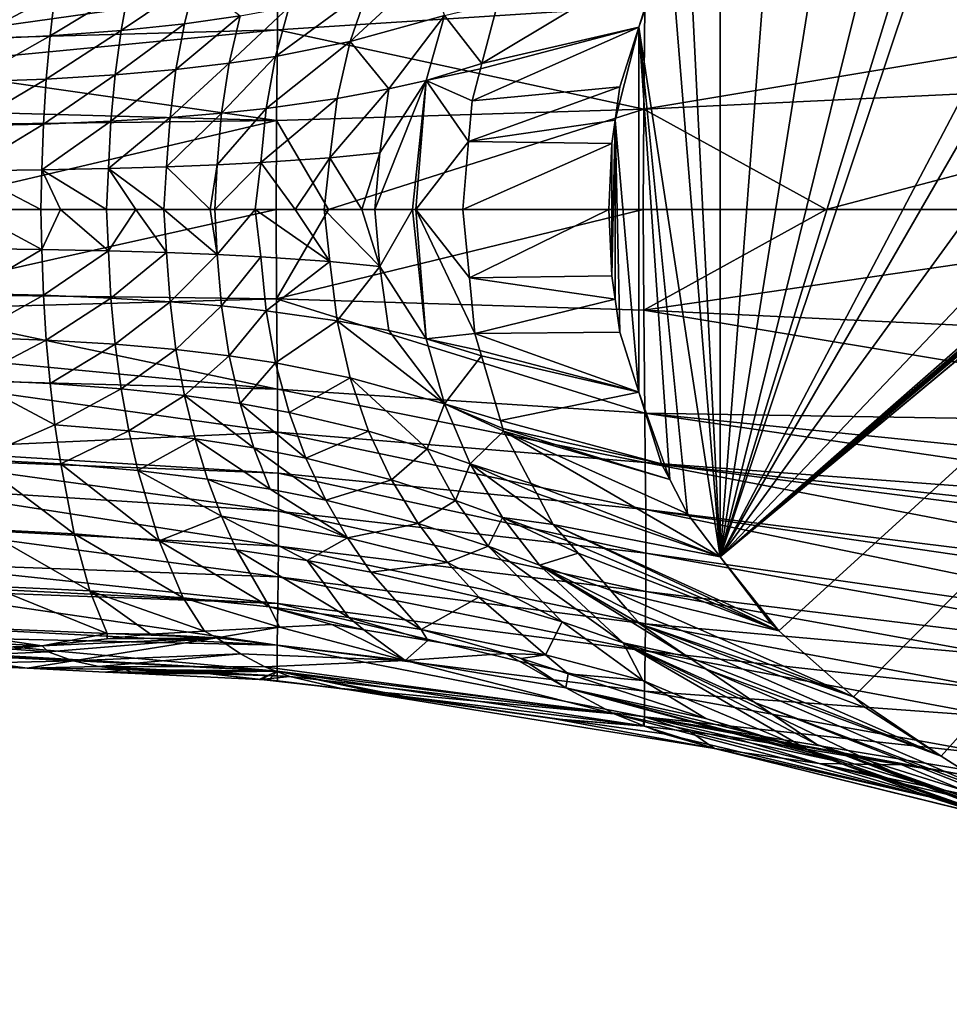
# Model space of a CAD drawing. Extents: x -59 to 289, y -21 to 21.
# Drawn here: x 233 to 254, y -18 to 4 of the extents above; entities that cross this region are included whole.
import ezdxf

# ---------------------------------------------------------------- set-up
doc = ezdxf.new("R2010")
doc.units = 0
doc.header["$MEASUREMENT"] = 0
doc.layers.get('0').update_dxf_attribs({"linetype": 'CONTINUOUS'})

msp = doc.modelspace()

# ---------------------------------------------------------------- linework, layer by layer
for points in [[(282.472, 21.271, -60), (248.702, -7.673, -60), (282.193, 21.273, -60)], [(281.643, 21.194, -60), (282.193, 21.273, -60), (248.702, -7.673, -60)], [(282.648, 21.246, -60), (248.702, -7.673, -60), (282.472, 21.271, -60)], [(282.857, 21.163, -60), (248.702, -7.673, -60), (282.648, 21.246, -60)], [(281.643, 21.194, -60), (248.702, -7.673, -60), (274.636, 19.565, -60)], [(282.857, 21.163, -60), (283.167, 20.948, -60), (248.702, -7.673, -60)], [(283.167, 20.948, -60), (283.179, 20.934, -60), (248.702, -7.673, -60)], [(250.003, -9.311, -60), (248.702, -7.673, -60), (283.179, 20.934, -60)], [(250.003, -9.311, -60), (283.179, 20.934, -60), (251.651, -10.772, -60)], [(251.651, -10.772, -60), (283.179, 20.934, -60), (253.593, -12.08, -60)], [(283.179, 20.934, -60), (255.064, -13.018, -60), (253.593, -12.08, -60)], [(274.636, 19.565, -60), (248.702, -7.673, -60), (267.074, 17.566, -60)], [(248.702, -7.673, -60), (262.473, 16.161, -60), (267.074, 17.566, -60)], [(260.934, 15.558, -60), (262.473, 16.161, -60), (248.702, -7.673, -60)], [(255.757, 13.363, -60), (260.934, 15.558, -60), (248.702, -7.673, -60)], [(255.757, 13.363, -60), (248.702, -7.673, -60), (255.064, 13.018, -60)], [(255.064, 13.018, -60), (248.702, -7.673, -60), (253.593, 12.08, -60)], [(251.651, 10.772, -60), (253.593, 12.08, -60), (248.702, -7.673, -60)], [(251.651, 10.772, -60), (248.702, -7.673, -60), (250.003, 9.311, -60)], [(250.003, 9.311, -60), (248.702, -7.673, -60), (248.702, 7.673, -60)], [(248.702, -7.673, -60), (247.983, 6.728, -60), (248.702, 7.673, -60)], [(247.587, 5.969, -60), (247.983, 6.728, -60), (248.702, -7.673, -60)], [(246.905, 4.036, -60), (247.405, 5.62, -60), (247.587, 5.969, -60)], [(247.587, 5.969, -60), (248.702, -7.673, -60), (246.905, 4.036, -60)], [(233.991, 4.756, -9.499), (232.118, 3.763, -9.459), (232.231, 5.523, -8.529)], [(246.905, 4.036, -60), (243.433, 3.229, -33.626), (247.405, 5.62, -60)], [(247.405, 5.62, -60), (243.433, 3.229, -33.626), (243.787, 4.571, -33.319)], [(238.919, 4.922, 9.222), (230.497, 5.304, 8.479), (230.497, 3.739, 9.217)], [(240.925, 4.894, -17.456), (242.226, 5.291, -21.072), (240.519, 3.716, -17.952)], [(240.519, 3.716, -17.952), (242.226, 5.291, -21.072), (242.607, 4.291, -25.45)], [(236.855, 4.11, -11.665), (235.458, 3.959, -10.68), (237.091, 5.066, -11.176)], [(237.091, 5.066, -11.176), (235.458, 3.959, -10.68), (235.627, 4.892, -10.22)], [(238.088, 4.286, -12.863), (236.855, 4.11, -11.665), (237.091, 5.066, -11.176)], [(238.919, 4.922, 9.222), (230.497, 3.739, 9.217), (238.91, 3.971, 9.635)], [(235.458, 3.959, -10.68), (233.883, 3.841, -9.936), (235.627, 4.892, -10.22)], [(235.627, 4.892, -10.22), (233.883, 3.841, -9.936), (233.991, 4.756, -9.499)], [(240.519, 3.716, -17.952), (238.871, 3.388, -14.686), (240.925, 4.894, -17.456)], [(240.925, 4.894, -17.456), (238.871, 3.388, -14.686), (239.168, 4.481, -14.246)], [(238.91, 3.971, 9.635), (247.035, 4.498, 10.566), (238.919, 4.922, 9.222)], [(233.883, 3.841, -9.936), (232.118, 3.763, -9.459), (233.991, 4.756, -9.499)], [(243.787, 4.571, -33.319), (243.433, 3.229, -33.626), (242.607, 4.291, -25.45)], [(262.194, 4.753, 13.388), (247.035, 4.498, 10.566), (247.018, 2.221, 11.066)], [(262.194, 4.753, 13.388), (247.018, 2.221, 11.066), (262.226, 2.949, 13.537)], [(238.871, 3.388, -14.686), (237.846, 3.235, -13.274), (239.168, 4.481, -14.246)], [(239.168, 4.481, -14.246), (237.846, 3.235, -13.274), (238.088, 4.286, -12.863)], [(238.91, 3.971, 9.635), (247.018, 2.221, 11.066), (247.035, 4.498, 10.566)], [(237.846, 3.235, -13.274), (236.668, 3.095, -12.049), (238.088, 4.286, -12.863)], [(236.668, 3.095, -12.049), (236.855, 4.11, -11.665), (238.088, 4.286, -12.863)], [(240.519, 3.716, -17.952), (242.607, 4.291, -25.45), (241.375, 2.672, -21.999)], [(242.607, 4.291, -25.45), (242.205, 2.854, -25.853), (241.375, 2.672, -21.999)], [(242.607, 4.291, -25.45), (243.433, 3.229, -33.626), (242.205, 2.854, -25.853)], [(238.91, 3.971, 9.635), (230.497, 3.739, 9.217), (230.497, 3.166, 9.487)], [(238.91, 3.971, 9.635), (230.497, 3.166, 9.487), (238.894, 1.97, 10.176)], [(235.324, 2.976, -11.04), (233.798, 2.883, -10.276), (235.458, 3.959, -10.68)], [(235.458, 3.959, -10.68), (233.798, 2.883, -10.276), (233.883, 3.841, -9.936)], [(236.668, 3.095, -12.049), (235.324, 2.976, -11.04), (236.855, 4.11, -11.665)], [(236.855, 4.11, -11.665), (235.324, 2.976, -11.04), (235.458, 3.959, -10.68)], [(238.894, 1.97, 10.176), (247.018, 2.221, 11.066), (238.91, 3.971, 9.635)], [(243.216, 2.405, -33.814), (246.905, 4.036, -60), (246.488, 2.712, -60)], [(243.216, 2.405, -33.814), (243.402, 3.109, -33.653), (246.905, 4.036, -60)], [(246.905, 4.036, -60), (243.402, 3.109, -33.653), (243.433, 3.229, -33.626)], [(246.905, 4.036, -60), (246.905, -4.036, -60), (246.383, 1.979, -60)], [(246.905, 4.036, -60), (246.383, 1.979, -60), (246.488, 2.712, -60)], [(246.905, 4.036, -60), (248.702, -7.673, -60), (247.983, -6.728, -60)], [(246.905, 4.036, -60), (247.983, -6.728, -60), (247.587, -5.969, -60)], [(247.587, -5.969, -60), (246.905, -4.036, -60), (246.905, 4.036, -60)], [(233.798, 2.883, -10.276), (232.078, 2.821, -9.787), (233.883, 3.841, -9.936)], [(233.883, 3.841, -9.936), (232.078, 2.821, -9.787), (232.118, 3.763, -9.459)], [(240.234, 2.456, -18.304), (238.661, 2.234, -14.997), (240.519, 3.716, -17.952)], [(240.519, 3.716, -17.952), (238.661, 2.234, -14.997), (238.871, 3.388, -14.686)], [(241.375, 2.672, -21.999), (240.234, 2.456, -18.304), (240.519, 3.716, -17.952)], [(238.661, 2.234, -14.997), (237.676, 2.13, -13.565), (238.871, 3.388, -14.686)], [(238.871, 3.388, -14.686), (237.676, 2.13, -13.565), (237.846, 3.235, -13.274)], [(238.894, 1.97, 10.176), (230.497, 3.166, 9.487), (230.498, 2.202, 9.755)], [(236.537, 2.035, -12.321), (235.229, 1.955, -11.296), (236.668, 3.095, -12.049)], [(236.668, 3.095, -12.049), (235.229, 1.955, -11.296), (235.324, 2.976, -11.04)], [(237.676, 2.13, -13.565), (236.537, 2.035, -12.321), (237.846, 3.235, -13.274)], [(237.846, 3.235, -13.274), (236.537, 2.035, -12.321), (236.668, 3.095, -12.049)], [(243.433, 3.229, -33.626), (243.402, 3.109, -33.653), (242.205, 2.854, -25.853)], [(243.216, 2.405, -33.814), (242.205, 2.854, -25.853), (243.402, 3.109, -33.653)], [(233.739, 1.892, -10.518), (232.049, 1.851, -10.02), (233.798, 2.883, -10.276)], [(233.798, 2.883, -10.276), (232.049, 1.851, -10.02), (232.078, 2.821, -9.787)], [(235.229, 1.955, -11.296), (233.739, 1.892, -10.518), (235.324, 2.976, -11.04)], [(235.324, 2.976, -11.04), (233.739, 1.892, -10.518), (233.798, 2.883, -10.276)], [(241.067, 0, -22.295), (241.176, 1.254, -22.22), (242.205, 2.854, -25.853)], [(241.067, 0, -22.295), (242.205, 2.854, -25.853), (241.899, 0, -26.153)], [(241.375, 2.672, -21.999), (242.205, 2.854, -25.853), (241.176, 1.254, -22.22)], [(241.899, 0, -26.153), (242.205, 2.854, -25.853), (241.973, 0, -26.497)], [(243.141, 1.509, -33.878), (241.973, 0, -26.497), (242.205, 2.854, -25.853)], [(243.141, 1.509, -33.878), (242.205, 2.854, -25.853), (243.216, 2.405, -33.814)], [(262.226, 2.949, 13.537), (247.018, 2.221, 11.066), (251.046, 0, 11.807)], [(262.226, 2.949, 13.537), (251.046, 0, 11.807), (262.278, 0, 13.781)], [(240.234, 2.456, -18.304), (241.375, 2.672, -21.999), (240.072, 1.147, -18.506)], [(241.375, 2.672, -21.999), (241.176, 1.254, -22.22), (240.072, 1.147, -18.506)], [(243.216, 2.405, -33.814), (246.488, 2.712, -60), (243.141, 1.509, -33.878)], [(246.383, 1.979, -60), (243.141, 1.509, -33.878), (246.488, 2.712, -60)], [(240.072, 1.147, -18.506), (238.543, 1.041, -15.177), (240.234, 2.456, -18.304)], [(240.234, 2.456, -18.304), (238.543, 1.041, -15.177), (238.661, 2.234, -14.997)], [(238.894, 1.97, 10.176), (230.498, 2.202, 9.755), (230.498, 1.867, 9.793)], [(238.543, 1.041, -15.177), (237.579, 0.991, -13.734), (238.661, 2.234, -14.997)], [(238.661, 2.234, -14.997), (237.579, 0.991, -13.734), (237.676, 2.13, -13.565)], [(238.894, 1.97, 10.176), (240.042, 0, 10.438), (247.018, 2.221, 11.066)], [(240.042, 0, 10.438), (247.001, 0, 11.304), (247.018, 2.221, 11.066)], [(247.018, 2.221, 11.066), (247.001, 0, 11.304), (251.046, 0, 11.807)], [(238.887, 0, 10.385), (238.894, 1.97, 10.176), (230.498, 0, 10.001)], [(230.498, 0, 10.001), (238.894, 1.97, 10.176), (230.498, 1.867, 9.793)], [(236.462, 0.947, -12.479), (235.176, 0.909, -11.444), (236.537, 2.035, -12.321)], [(236.537, 2.035, -12.321), (235.176, 0.909, -11.444), (235.229, 1.955, -11.296)], [(237.579, 0.991, -13.734), (236.462, 0.947, -12.479), (237.676, 2.13, -13.565)], [(237.676, 2.13, -13.565), (236.462, 0.947, -12.479), (236.537, 2.035, -12.321)], [(238.887, 0, 10.385), (240.042, 0, 10.438), (238.894, 1.97, 10.176)], [(246.31, 1.461, -60), (243.141, 1.509, -33.878), (246.383, 1.979, -60)], [(246.31, -1.461, -60), (246.31, 1.461, -60), (246.383, 1.979, -60)], [(246.31, -1.461, -60), (246.383, 1.979, -60), (246.383, -1.979, -60)], [(246.383, 1.979, -60), (246.905, -4.036, -60), (246.488, -2.712, -60)], [(246.383, -1.979, -60), (246.383, 1.979, -60), (246.488, -2.712, -60)], [(233.705, 0.88, -10.659), (232.033, 0.861, -10.156), (233.739, 1.892, -10.518)], [(233.739, 1.892, -10.518), (232.033, 0.861, -10.156), (232.049, 1.851, -10.02)], [(235.176, 0.909, -11.444), (233.705, 0.88, -10.659), (235.229, 1.955, -11.296)], [(235.229, 1.955, -11.296), (233.705, 0.88, -10.659), (233.739, 1.892, -10.518)], [(243.015, 0, -33.987), (241.973, 0, -26.497), (243.141, 1.509, -33.878)], [(246.31, 1.461, -60), (243.015, 0, -33.987), (243.141, 1.509, -33.878)], [(246.24, 0, -60), (243.015, 0, -33.987), (246.31, 1.461, -60)], [(246.24, 0, -60), (246.31, 1.461, -60), (246.31, -1.461, -60)], [(240.072, 1.147, -18.506), (239.305, 0, -16.776), (238.543, 1.041, -15.177)], [(239.946, 0, -18.593), (239.305, 0, -16.776), (240.072, 1.147, -18.506)], [(240.072, 1.147, -18.506), (240.776, 0, -20.944), (239.946, 0, -18.593)], [(240.072, 1.147, -18.506), (241.176, 1.254, -22.22), (240.776, 0, -20.944)], [(240.776, 0, -20.944), (241.176, 1.254, -22.22), (241.067, 0, -22.295)], [(233.705, 0.88, -10.659), (233.681, 0, -10.741), (232.033, 0.861, -10.156)], [(234.112, 0, -10.885), (233.681, 0, -10.741), (233.705, 0.88, -10.659)], [(235.176, 0.909, -11.444), (235.133, 0, -11.53), (233.705, 0.88, -10.659)], [(235.133, 0, -11.53), (234.112, 0, -10.885), (233.705, 0.88, -10.659)], [(235.778, 0, -11.938), (235.133, 0, -11.53), (235.176, 0.909, -11.444)], [(236.462, 0.947, -12.479), (236.396, 0, -12.567), (235.176, 0.909, -11.444)], [(236.396, 0, -12.567), (235.778, 0, -11.938), (235.176, 0.909, -11.444)], [(237.422, 0, -13.612), (236.396, 0, -12.567), (236.462, 0.947, -12.479)], [(237.579, 0.991, -13.734), (237.422, 0, -13.612), (236.462, 0.947, -12.479)], [(237.531, 0, -13.794), (237.422, 0, -13.612), (237.579, 0.991, -13.734)], [(238.417, 0, -15.283), (237.531, 0, -13.794), (238.543, 1.041, -15.177)], [(238.543, 1.041, -15.177), (237.531, 0, -13.794), (237.579, 0.991, -13.734)], [(239.305, 0, -16.776), (238.417, 0, -15.283), (238.543, 1.041, -15.177)], [(232.058, 0, -10.199), (232.033, 0.861, -10.156), (233.681, 0, -10.741)], [(230.498, 0, 10.001), (230.498, -1.867, 9.793), (238.887, 0, 10.385)], [(238.887, 0, 10.385), (230.498, -1.867, 9.793), (238.894, -1.97, 10.176)], [(232.033, -0.861, -10.156), (232.058, 0, -10.199), (233.705, -0.88, -10.659)], [(233.705, -0.88, -10.659), (232.058, 0, -10.199), (233.681, 0, -10.741)], [(238.887, 0, 10.385), (238.894, -1.97, 10.176), (240.042, 0, 10.438)], [(240.042, 0, 10.438), (238.894, -1.97, 10.176), (247.001, 0, 11.304)], [(247.018, -2.221, 11.066), (247.001, 0, 11.304), (238.894, -1.97, 10.176)], [(243.015, 0, -33.987), (243.159, -1.506, -33.863), (241.973, 0, -26.497)], [(243.159, -1.506, -33.863), (243.015, 0, -33.987), (246.24, 0, -60)], [(251.046, 0, 11.807), (247.001, 0, 11.304), (247.018, -2.221, 11.066)], [(262.218, -2.943, 13.499), (262.278, 0, 13.781), (247.018, -2.221, 11.066)], [(247.018, -2.221, 11.066), (262.278, 0, 13.781), (251.046, 0, 11.807)], [(233.705, -0.88, -10.659), (233.681, 0, -10.741), (234.112, 0, -10.885)], [(233.705, -0.88, -10.659), (234.112, 0, -10.885), (235.176, -0.909, -11.444)], [(235.176, -0.909, -11.444), (234.112, 0, -10.885), (235.133, 0, -11.53)], [(235.176, -0.909, -11.444), (235.133, 0, -11.53), (235.778, 0, -11.938)], [(235.176, -0.909, -11.444), (235.778, 0, -11.938), (236.462, -0.947, -12.479)], [(236.462, -0.947, -12.479), (235.778, 0, -11.938), (236.396, 0, -12.567)], [(236.462, -0.947, -12.479), (236.396, 0, -12.567), (237.579, -0.991, -13.734)], [(237.579, -0.991, -13.734), (236.396, 0, -12.567), (237.422, 0, -13.612)], [(237.579, -0.991, -13.734), (237.422, 0, -13.612), (237.531, 0, -13.794)], [(237.579, -0.991, -13.734), (237.531, 0, -13.794), (238.417, 0, -15.283)], [(238.417, 0, -15.283), (238.543, -1.041, -15.177), (237.579, -0.991, -13.734)], [(239.305, 0, -16.776), (240.072, -1.147, -18.506), (238.417, 0, -15.283)], [(238.417, 0, -15.283), (240.072, -1.147, -18.506), (238.543, -1.041, -15.177)], [(239.305, 0, -16.776), (239.946, 0, -18.593), (240.072, -1.147, -18.506)], [(240.072, -1.147, -18.506), (239.946, 0, -18.593), (241.176, -1.254, -22.22)], [(241.176, -1.254, -22.22), (239.946, 0, -18.593), (240.776, 0, -20.944)], [(241.176, -1.254, -22.22), (240.776, 0, -20.944), (241.067, 0, -22.295)], [(241.899, 0, -26.153), (241.176, -1.254, -22.22), (241.067, 0, -22.295)], [(241.899, 0, -26.153), (242.205, -2.854, -25.853), (241.176, -1.254, -22.22)], [(241.973, 0, -26.497), (242.205, -2.854, -25.853), (241.899, 0, -26.153)], [(241.973, 0, -26.497), (243.159, -1.506, -33.863), (243.276, -2.735, -33.762)], [(241.973, 0, -26.497), (243.276, -2.735, -33.762), (242.205, -2.854, -25.853)], [(246.24, 0, -60), (246.31, -1.461, -60), (243.159, -1.506, -33.863)], [(232.049, -1.851, -10.02), (232.033, -0.861, -10.156), (233.705, -0.88, -10.659)], [(232.049, -1.851, -10.02), (233.705, -0.88, -10.659), (233.739, -1.892, -10.518)], [(233.739, -1.892, -10.518), (233.705, -0.88, -10.659), (235.176, -0.909, -11.444)], [(233.739, -1.892, -10.518), (235.176, -0.909, -11.444), (235.229, -1.955, -11.296)], [(235.229, -1.955, -11.296), (235.176, -0.909, -11.444), (236.462, -0.947, -12.479)], [(235.229, -1.955, -11.296), (236.462, -0.947, -12.479), (236.537, -2.035, -12.321)], [(236.537, -2.035, -12.321), (236.462, -0.947, -12.479), (237.579, -0.991, -13.734)], [(236.537, -2.035, -12.321), (237.579, -0.991, -13.734), (237.676, -2.13, -13.565)], [(237.676, -2.13, -13.565), (237.579, -0.991, -13.734), (238.543, -1.041, -15.177)], [(237.676, -2.13, -13.565), (238.543, -1.041, -15.177), (238.661, -2.234, -14.997)], [(238.661, -2.234, -14.997), (238.543, -1.041, -15.177), (240.072, -1.147, -18.506)], [(238.661, -2.234, -14.997), (240.072, -1.147, -18.506), (240.234, -2.456, -18.304)], [(240.234, -2.456, -18.304), (240.072, -1.147, -18.506), (241.176, -1.254, -22.22)], [(240.234, -2.456, -18.304), (241.176, -1.254, -22.22), (241.375, -2.672, -21.999)], [(241.375, -2.672, -21.999), (241.176, -1.254, -22.22), (242.205, -2.854, -25.853)], [(243.159, -1.506, -33.863), (246.31, -1.461, -60), (246.383, -1.979, -60)], [(243.159, -1.506, -33.863), (246.383, -1.979, -60), (243.276, -2.735, -33.762)], [(230.498, -2.202, 9.755), (238.894, -1.97, 10.176), (230.498, -1.867, 9.793)], [(233.739, -1.892, -10.518), (232.078, -2.821, -9.787), (232.049, -1.851, -10.02)], [(233.739, -1.892, -10.518), (233.798, -2.883, -10.276), (232.078, -2.821, -9.787)], [(235.229, -1.955, -11.296), (233.798, -2.883, -10.276), (233.739, -1.892, -10.518)], [(235.229, -1.955, -11.296), (235.324, -2.976, -11.04), (233.798, -2.883, -10.276)], [(236.537, -2.035, -12.321), (235.324, -2.976, -11.04), (235.229, -1.955, -11.296)], [(230.498, -2.202, 9.755), (238.91, -3.971, 9.635), (238.894, -1.97, 10.176)], [(236.537, -2.035, -12.321), (236.668, -3.095, -12.049), (235.324, -2.976, -11.04)], [(237.676, -2.13, -13.565), (236.668, -3.095, -12.049), (236.537, -2.035, -12.321)], [(237.676, -2.13, -13.565), (237.846, -3.235, -13.274), (236.668, -3.095, -12.049)], [(238.661, -2.234, -14.997), (237.846, -3.235, -13.274), (237.676, -2.13, -13.565)], [(247.018, -2.221, 11.066), (238.894, -1.97, 10.176), (247.035, -4.498, 10.566)], [(247.035, -4.498, 10.566), (238.894, -1.97, 10.176), (238.91, -3.971, 9.635)], [(243.276, -2.735, -33.762), (246.383, -1.979, -60), (246.488, -2.712, -60)], [(230.497, -3.166, 9.487), (238.91, -3.971, 9.635), (230.498, -2.202, 9.755)], [(238.661, -2.234, -14.997), (238.871, -3.388, -14.686), (237.846, -3.235, -13.274)], [(240.234, -2.456, -18.304), (238.871, -3.388, -14.686), (238.661, -2.234, -14.997)], [(262.218, -2.943, 13.499), (247.018, -2.221, 11.066), (262.182, -4.74, 13.326)], [(262.182, -4.74, 13.326), (247.018, -2.221, 11.066), (247.035, -4.498, 10.566)], [(240.234, -2.456, -18.304), (240.519, -3.716, -17.952), (238.871, -3.388, -14.686)], [(240.234, -2.456, -18.304), (241.375, -2.672, -21.999), (242.607, -4.291, -25.45)], [(242.607, -4.291, -25.45), (240.519, -3.716, -17.952), (240.234, -2.456, -18.304)], [(233.798, -2.883, -10.276), (232.118, -3.763, -9.459), (232.078, -2.821, -9.787)], [(241.375, -2.672, -21.999), (242.205, -2.854, -25.853), (242.607, -4.291, -25.45)], [(242.205, -2.854, -25.853), (243.276, -2.735, -33.762), (243.388, -3.114, -33.665)], [(243.276, -2.735, -33.762), (246.488, -2.712, -60), (246.905, -4.036, -60)], [(243.276, -2.735, -33.762), (246.905, -4.036, -60), (243.388, -3.114, -33.665)], [(233.798, -2.883, -10.276), (233.883, -3.841, -9.936), (232.118, -3.763, -9.459)], [(235.324, -2.976, -11.04), (233.883, -3.841, -9.936), (233.798, -2.883, -10.276)], [(235.324, -2.976, -11.04), (235.458, -3.959, -10.68), (233.883, -3.841, -9.936)], [(236.668, -3.095, -12.049), (235.458, -3.959, -10.68), (235.324, -2.976, -11.04)], [(242.205, -2.854, -25.853), (243.388, -3.114, -33.665), (243.422, -3.231, -33.635)], [(242.607, -4.291, -25.45), (242.205, -2.854, -25.853), (243.422, -3.231, -33.635)], [(230.497, -3.166, 9.487), (230.497, -3.739, 9.217), (238.91, -3.971, 9.635)], [(236.668, -3.095, -12.049), (236.855, -4.11, -11.665), (235.458, -3.959, -10.68)], [(237.846, -3.235, -13.274), (236.855, -4.11, -11.665), (236.668, -3.095, -12.049)], [(237.846, -3.235, -13.274), (238.088, -4.286, -12.863), (236.855, -4.11, -11.665)], [(238.871, -3.388, -14.686), (238.088, -4.286, -12.863), (237.846, -3.235, -13.274)], [(242.607, -4.291, -25.45), (243.422, -3.231, -33.635), (243.845, -4.664, -33.27)], [(243.388, -3.114, -33.665), (246.905, -4.036, -60), (243.422, -3.231, -33.635)], [(243.422, -3.231, -33.635), (246.905, -4.036, -60), (243.845, -4.664, -33.27)], [(238.871, -3.388, -14.686), (239.168, -4.481, -14.246), (238.088, -4.286, -12.863)], [(240.519, -3.716, -17.952), (239.168, -4.481, -14.246), (238.871, -3.388, -14.686)], [(238.91, -3.971, 9.635), (230.497, -3.739, 9.217), (238.919, -4.922, 9.222)], [(238.919, -4.922, 9.222), (230.497, -3.739, 9.217), (230.497, -5.304, 8.479)], [(232.231, -5.523, -8.529), (232.118, -3.763, -9.459), (233.991, -4.756, -9.499)], [(233.991, -4.756, -9.499), (232.118, -3.763, -9.459), (233.883, -3.841, -9.936)], [(233.991, -4.756, -9.499), (233.883, -3.841, -9.936), (235.458, -3.959, -10.68)], [(240.519, -3.716, -17.952), (240.925, -4.894, -17.456), (239.168, -4.481, -14.246)], [(242.607, -4.291, -25.45), (242.226, -5.291, -21.072), (240.519, -3.716, -17.952)], [(242.226, -5.291, -21.072), (240.925, -4.894, -17.456), (240.519, -3.716, -17.952)], [(235.627, -4.892, -10.22), (233.991, -4.756, -9.499), (235.458, -3.959, -10.68)], [(235.627, -4.892, -10.22), (235.458, -3.959, -10.68), (236.855, -4.11, -11.665)], [(237.091, -5.066, -11.176), (235.627, -4.892, -10.22), (236.855, -4.11, -11.665)], [(237.091, -5.066, -11.176), (236.855, -4.11, -11.665), (238.392, -5.269, -12.341)], [(238.392, -5.269, -12.341), (236.855, -4.11, -11.665), (238.088, -4.286, -12.863)], [(247.035, -4.498, 10.566), (238.91, -3.971, 9.635), (247.046, -5.59, 10.162)], [(247.046, -5.59, 10.162), (238.91, -3.971, 9.635), (238.919, -4.922, 9.222)], [(243.845, -4.664, -33.27), (246.905, -4.036, -60), (247.405, -5.62, -60)], [(247.587, -5.969, -60), (247.405, -5.62, -60), (246.905, -4.036, -60)], [(238.392, -5.269, -12.341), (238.088, -4.286, -12.863), (239.543, -5.494, -13.689)], [(239.543, -5.494, -13.689), (238.088, -4.286, -12.863), (239.168, -4.481, -14.246)], [(243.176, -5.618, -24.883), (242.226, -5.291, -21.072), (242.607, -4.291, -25.45)], [(243.913, -4.896, -33.211), (243.176, -5.618, -24.883), (242.607, -4.291, -25.45)], [(243.913, -4.896, -33.211), (242.607, -4.291, -25.45), (243.896, -4.839, -33.225)], [(243.896, -4.839, -33.225), (242.607, -4.291, -25.45), (243.845, -4.664, -33.27)], [(239.543, -5.494, -13.689), (239.168, -4.481, -14.246), (240.925, -4.894, -17.456)], [(262.182, -4.74, 13.326), (247.035, -4.498, 10.566), (262.155, -6.03, 13.202)], [(262.155, -6.03, 13.202), (247.035, -4.498, 10.566), (262.141, -6.72, 13.136)], [(262.141, -6.72, 13.136), (247.035, -4.498, 10.566), (247.046, -5.59, 10.162)], [(234.118, -5.62, -8.973), (232.231, -5.523, -8.529), (233.991, -4.756, -9.499)], [(234.118, -5.62, -8.973), (233.991, -4.756, -9.499), (235.627, -4.892, -10.22)], [(243.845, -4.664, -33.27), (247.405, -5.62, -60), (243.896, -4.839, -33.225)], [(238.919, -4.922, 9.222), (230.497, -5.304, 8.479), (238.928, -5.826, 8.713)], [(235.827, -5.767, -9.668), (234.118, -5.62, -8.973), (235.627, -4.892, -10.22)], [(235.827, -5.767, -9.668), (235.627, -4.892, -10.22), (237.091, -5.066, -11.176)], [(247.046, -5.59, 10.162), (238.919, -4.922, 9.222), (247.056, -6.631, 9.636)], [(247.056, -6.631, 9.636), (238.919, -4.922, 9.222), (238.928, -5.826, 8.713)], [(241.433, -5.971, -16.829), (239.543, -5.494, -13.689), (240.925, -4.894, -17.456)], [(242.226, -5.291, -21.072), (241.433, -5.971, -16.829), (240.925, -4.894, -17.456)], [(244.527, -6.051, -32.679), (243.176, -5.618, -24.883), (243.913, -4.896, -33.211)], [(243.896, -4.839, -33.225), (247.405, -5.62, -60), (247.587, -5.969, -60)], [(243.896, -4.839, -33.225), (247.587, -5.969, -60), (243.913, -4.896, -33.211)], [(248.702, -7.673, -60), (244.527, -6.051, -32.679), (243.913, -4.896, -33.211)], [(243.913, -4.896, -33.211), (247.587, -5.969, -60), (247.983, -6.728, -60)], [(243.913, -4.896, -33.211), (247.983, -6.728, -60), (248.702, -7.673, -60)], [(237.367, -5.956, -10.591), (235.827, -5.767, -9.668), (237.091, -5.066, -11.176)], [(237.367, -5.956, -10.591), (237.091, -5.066, -11.176), (238.748, -6.176, -11.719)], [(238.748, -6.176, -11.719), (237.091, -5.066, -11.176), (238.392, -5.269, -12.341)], [(238.928, -5.826, 8.713), (230.497, -5.304, 8.479), (230.497, -5.502, 8.341)], [(238.748, -6.176, -11.719), (238.392, -5.269, -12.341), (239.979, -6.42, -13.028)], [(239.979, -6.42, -13.028), (238.392, -5.269, -12.341), (239.543, -5.494, -13.689)], [(242.851, -6.43, -20.391), (241.433, -5.971, -16.829), (242.226, -5.291, -21.072)], [(243.176, -5.618, -24.883), (242.851, -6.43, -20.391), (242.226, -5.291, -21.072)], [(238.928, -5.826, 8.713), (230.497, -5.502, 8.341), (238.934, -6.669, 8.107)], [(238.934, -6.669, 8.107), (230.497, -5.502, 8.341), (230.497, -6.127, 7.905)], [(232.377, -7.063, -7.272), (232.231, -5.523, -8.529), (234.418, -7.165, -7.678)], [(234.418, -7.165, -7.678), (232.231, -5.523, -8.529), (234.118, -5.62, -8.973)], [(236.294, -7.32, -8.317), (234.418, -7.165, -7.678), (234.118, -5.62, -8.973)], [(236.294, -7.32, -8.317), (234.118, -5.62, -8.973), (235.827, -5.767, -9.668)], [(239.979, -6.42, -13.028), (239.543, -5.494, -13.689), (241.433, -5.971, -16.829)], [(243.887, -6.808, -24.173), (242.851, -6.43, -20.391), (243.176, -5.618, -24.883)], [(244.527, -6.051, -32.679), (244.647, -6.276, -32.576), (243.176, -5.618, -24.883)], [(243.176, -5.618, -24.883), (244.647, -6.276, -32.576), (245.009, -6.957, -32.263)], [(243.176, -5.618, -24.883), (245.009, -6.957, -32.263), (243.887, -6.808, -24.173)], [(262.141, -6.72, 13.136), (247.046, -5.59, 10.162), (262.113, -7.208, 12.96)], [(247.056, -6.631, 9.636), (262.042, -8.471, 12.506), (247.046, -5.59, 10.162)], [(247.046, -5.59, 10.162), (262.042, -8.471, 12.506), (262.096, -7.518, 12.849)], [(247.046, -5.59, 10.162), (262.096, -7.518, 12.849), (262.113, -7.208, 12.96)], [(237.676, -6.774, -9.92), (236.294, -7.32, -8.317), (235.827, -5.767, -9.668)], [(237.676, -6.774, -9.92), (235.827, -5.767, -9.668), (237.367, -5.956, -10.591)], [(247.056, -6.631, 9.636), (238.928, -5.826, 8.713), (247.062, -7.593, 8.973)], [(247.062, -7.593, 8.973), (238.928, -5.826, 8.713), (238.934, -6.669, 8.107)], [(240.461, -7.258, -12.277), (237.676, -6.774, -9.92), (237.367, -5.956, -10.591)], [(240.461, -7.258, -12.277), (237.367, -5.956, -10.591), (238.748, -6.176, -11.719)], [(241.433, -5.971, -16.829), (242.023, -6.939, -16.092), (239.979, -6.42, -13.028)], [(242.851, -6.43, -20.391), (242.023, -6.939, -16.092), (241.433, -5.971, -16.829)], [(244.647, -6.276, -32.576), (244.527, -6.051, -32.679), (248.702, -7.673, -60)], [(238.934, -6.669, 8.107), (230.497, -6.127, 7.905), (238.933, -7.437, 7.407)], [(238.933, -7.437, 7.407), (230.497, -6.127, 7.905), (230.497, -6.99, 7.055)], [(238.748, -6.176, -11.719), (239.979, -6.42, -13.028), (240.461, -7.258, -12.277)], [(244.647, -6.276, -32.576), (248.702, -7.673, -60), (245.009, -6.957, -32.263)], [(239.979, -6.42, -13.028), (242.023, -6.939, -16.092), (240.461, -7.258, -12.277)], [(243.574, -7.44, -19.593), (242.023, -6.939, -16.092), (242.851, -6.43, -20.391)], [(243.887, -6.808, -24.173), (243.574, -7.44, -19.593), (242.851, -6.43, -20.391)], [(247.061, -8.442, 8.17), (238.934, -6.669, 8.107), (238.933, -7.437, 7.407)], [(247.062, -7.593, 8.973), (238.934, -6.669, 8.107), (247.061, -8.442, 8.17)], [(247.062, -7.593, 8.973), (261.968, -9.705, 11.813), (247.056, -6.631, 9.636)], [(247.056, -6.631, 9.636), (261.968, -9.705, 11.813), (262.022, -8.811, 12.384)], [(247.056, -6.631, 9.636), (262.022, -8.811, 12.384), (262.042, -8.471, 12.506)], [(238.01, -7.52, -9.17), (236.294, -7.32, -8.317), (237.676, -6.774, -9.92)], [(239.57, -7.753, -10.22), (238.01, -7.52, -9.17), (237.676, -6.774, -9.92)], [(239.57, -7.753, -10.22), (237.676, -6.774, -9.92), (240.461, -7.258, -12.277)], [(240.461, -7.258, -12.277), (242.023, -6.939, -16.092), (242.673, -7.802, -15.261)], [(243.574, -7.44, -19.593), (242.673, -7.802, -15.261), (242.023, -6.939, -16.092)], [(244.706, -7.858, -23.348), (243.574, -7.44, -19.593), (243.887, -6.808, -24.173)], [(243.887, -6.808, -24.173), (245.565, -7.595, -31.782), (244.706, -7.858, -23.348)], [(243.887, -6.808, -24.173), (245.009, -6.957, -32.263), (245.325, -7.319, -31.99)], [(243.887, -6.808, -24.173), (245.325, -7.319, -31.99), (245.565, -7.595, -31.782)], [(250.003, -9.311, -60), (245.325, -7.319, -31.99), (245.009, -6.957, -32.263)], [(245.009, -6.957, -32.263), (248.702, -7.673, -60), (249.832, -9.159, -60)], [(245.009, -6.957, -32.263), (249.832, -9.159, -60), (250.003, -9.311, -60)], [(238.933, -7.437, 7.407), (230.497, -6.99, 7.055), (238.927, -8.117, 6.624)], [(238.927, -8.117, 6.624), (230.497, -6.99, 7.055), (230.497, -7.811, 6.246)], [(234.418, -7.165, -7.678), (234.766, -8.427, -6.102), (232.377, -7.063, -7.272)], [(232.377, -7.063, -7.272), (234.766, -8.427, -6.102), (232.549, -8.326, -5.735)], [(236.294, -7.32, -8.317), (236.827, -8.582, -6.685), (234.418, -7.165, -7.678)], [(234.418, -7.165, -7.678), (236.827, -8.582, -6.685), (234.766, -8.427, -6.102)], [(238.01, -7.52, -9.17), (238.735, -8.782, -7.469), (236.294, -7.32, -8.317)], [(236.294, -7.32, -8.317), (238.735, -8.782, -7.469), (236.827, -8.582, -6.685)], [(240.461, -7.258, -12.277), (240.979, -8.012, -11.446), (239.57, -7.753, -10.22)], [(240.461, -7.258, -12.277), (242.673, -7.802, -15.261), (240.979, -8.012, -11.446)], [(245.565, -7.595, -31.782), (245.325, -7.319, -31.99), (250.003, -9.311, -60)], [(239.57, -7.753, -10.22), (240.489, -9.017, -8.441), (238.01, -7.52, -9.17)], [(238.01, -7.52, -9.17), (240.489, -9.017, -8.441), (238.735, -8.782, -7.469)], [(247.054, -9.159, 7.251), (238.933, -7.437, 7.407), (238.927, -8.117, 6.624)], [(247.061, -8.442, 8.17), (238.933, -7.437, 7.407), (247.054, -9.159, 7.251)], [(245.21, -9.114, -17.735), (242.673, -7.802, -15.261), (243.574, -7.44, -19.593)], [(246.557, -9.579, -21.446), (245.21, -9.114, -17.735), (243.574, -7.44, -19.593)], [(246.557, -9.579, -21.446), (243.574, -7.44, -19.593), (244.706, -7.858, -23.348)], [(244.706, -7.858, -23.348), (245.565, -7.595, -31.782), (246.275, -8.411, -31.168)], [(245.565, -7.595, -31.782), (250.003, -9.311, -60), (246.275, -8.411, -31.168)], [(247.061, -8.442, 8.17), (261.934, -10.252, 11.464), (247.062, -7.593, 8.973)], [(247.062, -7.593, 8.973), (261.934, -10.252, 11.464), (261.968, -9.705, 11.813)], [(238.927, -8.117, 6.624), (230.497, -7.811, 6.246), (238.919, -8.708, 5.774)], [(238.919, -8.708, 5.774), (230.497, -7.811, 6.246), (230.497, -8.29, 5.581)], [(240.979, -8.012, -11.446), (242.091, -9.278, -9.586), (239.57, -7.753, -10.22)], [(239.57, -7.753, -10.22), (242.091, -9.278, -9.586), (240.489, -9.017, -8.441)], [(242.673, -7.802, -15.261), (243.367, -8.569, -14.352), (240.979, -8.012, -11.446)], [(245.21, -9.114, -17.735), (243.367, -8.569, -14.352), (242.673, -7.802, -15.261)], [(249.832, -9.159, -60), (248.702, -7.673, -60), (250.003, -9.311, -60)], [(240.979, -8.012, -11.446), (243.367, -8.569, -14.352), (242.091, -9.278, -9.586)], [(244.706, -7.858, -23.348), (246.275, -8.411, -31.168), (246.647, -8.839, -30.846)], [(246.647, -8.839, -30.846), (246.925, -9.157, -30.606), (244.706, -7.858, -23.348)], [(244.706, -7.858, -23.348), (246.925, -9.157, -30.606), (247.99, -9.883, -29.685)], [(244.706, -7.858, -23.348), (247.99, -9.883, -29.685), (246.557, -9.579, -21.446)], [(247.045, -9.751, 6.253), (238.927, -8.117, 6.624), (238.919, -8.708, 5.774)], [(247.054, -9.159, 7.251), (238.927, -8.117, 6.624), (247.045, -9.751, 6.253)], [(235.147, -9.369, -4.31), (230.494, -9.173, -3.836), (232.549, -8.326, -5.735)], [(238.919, -8.708, 5.774), (230.497, -8.29, 5.581), (230.497, -8.396, 5.434)], [(238.919, -8.708, 5.774), (230.497, -8.396, 5.434), (238.905, -9.631, 3.922)], [(238.905, -9.631, 3.922), (230.497, -8.396, 5.434), (230.497, -9.185, 3.826)], [(232.549, -8.326, -5.735), (234.766, -8.427, -6.102), (235.147, -9.369, -4.31)], [(236.827, -8.582, -6.685), (237.297, -9.319, -5.537), (234.766, -8.427, -6.102)], [(234.766, -8.427, -6.102), (237.297, -9.319, -5.537), (236.106, -9.381, -4.633)], [(234.766, -8.427, -6.102), (236.106, -9.381, -4.633), (235.147, -9.369, -4.31)], [(246.275, -8.411, -31.168), (250.003, -9.311, -60), (251.651, -10.772, -60)], [(246.275, -8.411, -31.168), (251.651, -10.772, -60), (246.647, -8.839, -30.846)], [(247.054, -9.159, 7.251), (254.845, -9.848, 9.236), (247.061, -8.442, 8.17)], [(247.061, -8.442, 8.17), (254.845, -9.848, 9.236), (261.934, -10.252, 11.464)], [(238.735, -8.782, -7.469), (238.961, -9.233, -6.8), (236.827, -8.582, -6.685)], [(236.827, -8.582, -6.685), (238.961, -9.233, -6.8), (237.297, -9.319, -5.537)], [(244.842, -9.844, -12.342), (242.091, -9.278, -9.586), (243.367, -8.569, -14.352)], [(244.842, -9.844, -12.342), (243.367, -8.569, -14.352), (245.21, -9.114, -17.735)], [(240.489, -9.017, -8.441), (240.825, -9.29, -8.215), (238.735, -8.782, -7.469)], [(238.735, -8.782, -7.469), (240.825, -9.29, -8.215), (240.118, -9.172, -7.678)], [(238.735, -8.782, -7.469), (240.118, -9.172, -7.678), (238.961, -9.233, -6.8)], [(247.03, -10.641, 4.107), (238.919, -8.708, 5.774), (238.905, -9.631, 3.922)], [(247.045, -9.751, 6.253), (238.919, -8.708, 5.774), (247.03, -10.641, 4.107)], [(246.647, -8.839, -30.846), (251.651, -10.772, -60), (246.925, -9.157, -30.606)], [(242.091, -9.278, -9.586), (242.239, -9.525, -9.287), (240.489, -9.017, -8.441)], [(240.489, -9.017, -8.441), (242.239, -9.525, -9.287), (240.825, -9.29, -8.215)], [(246.995, -10.409, -15.623), (244.842, -9.844, -12.342), (245.21, -9.114, -17.735)], [(246.995, -10.409, -15.623), (245.21, -9.114, -17.735), (246.557, -9.579, -21.446)], [(233.712, -9.643, -2.817), (230.495, -9.483, -3.181), (230.494, -9.173, -3.836)], [(235.147, -9.369, -4.31), (233.712, -9.643, -2.817), (230.494, -9.173, -3.836)], [(238.905, -9.631, 3.922), (230.497, -9.185, 3.826), (230.498, -9.438, 3.309)], [(237.575, -9.467, -5.098), (236.106, -9.381, -4.633), (237.297, -9.319, -5.537)], [(237.575, -9.467, -5.098), (237.297, -9.319, -5.537), (238.961, -9.233, -6.8)], [(241.739, -9.968, -6.798), (237.575, -9.467, -5.098), (238.961, -9.233, -6.8)], [(241.739, -9.968, -6.798), (238.961, -9.233, -6.8), (240.118, -9.172, -7.678)], [(240.118, -9.172, -7.678), (240.825, -9.29, -8.215), (241.739, -9.968, -6.798)], [(241.739, -9.968, -6.798), (240.825, -9.29, -8.215), (242.239, -9.525, -9.287)], [(243.965, -9.812, -10.597), (242.239, -9.525, -9.287), (242.091, -9.278, -9.586)], [(243.965, -9.812, -10.597), (242.091, -9.278, -9.586), (244.842, -9.844, -12.342)], [(253.593, -12.08, -60), (247.99, -9.883, -29.685), (246.925, -9.157, -30.606)], [(246.925, -9.157, -30.606), (251.651, -10.772, -60), (251.923, -11.014, -60)], [(246.925, -9.157, -30.606), (251.923, -11.014, -60), (253.593, -12.08, -60)], [(247.045, -9.751, 6.253), (254.841, -10.616, 8.128), (247.054, -9.159, 7.251)], [(247.054, -9.159, 7.251), (254.841, -10.616, 8.128), (254.845, -9.848, 9.236)], [(230.495, -9.483, -3.181), (233.712, -9.643, -2.817), (230.496, -9.753, -2.214)], [(238.903, -10.204, 1.929), (238.905, -9.631, 3.922), (230.498, -9.438, 3.309)], [(230.498, -9.72, 2.355), (238.903, -10.204, 1.929), (230.498, -9.438, 3.309)], [(235.149, -9.486, -3.907), (233.712, -9.643, -2.817), (235.147, -9.369, -4.31)], [(237.575, -9.467, -5.098), (233.839, -9.773, -2.637), (233.712, -9.643, -2.817)], [(237.575, -9.467, -5.098), (233.712, -9.643, -2.817), (235.149, -9.486, -3.907)], [(234.393, -9.971, -1.818), (233.839, -9.773, -2.637), (237.575, -9.467, -5.098)], [(237.575, -9.467, -5.098), (238.097, -9.821, -4.294), (234.393, -9.971, -1.818)], [(235.147, -9.369, -4.31), (236.106, -9.381, -4.633), (235.933, -9.4, -4.502)], [(235.147, -9.369, -4.31), (235.933, -9.4, -4.502), (235.149, -9.486, -3.907)], [(237.575, -9.467, -5.098), (235.149, -9.486, -3.907), (235.933, -9.4, -4.502)], [(235.933, -9.4, -4.502), (236.106, -9.381, -4.633), (237.575, -9.467, -5.098)], [(238.097, -9.821, -4.294), (237.575, -9.467, -5.098), (241.739, -9.968, -6.798)], [(241.739, -9.968, -6.798), (242.239, -9.525, -9.287), (243.965, -9.812, -10.597)], [(230.496, -9.753, -2.214), (233.712, -9.643, -2.817), (233.048, -9.715, -2.313)], [(230.498, -9.767, 1.958), (238.903, -10.204, 1.929), (230.498, -9.72, 2.355)], [(233.005, -10.121, 0.071), (233.376, -10.139, 0.082), (230.498, -9.767, 1.958)], [(230.498, -9.767, 1.958), (233.376, -10.139, 0.082), (238.903, -10.204, 1.929)], [(233.048, -9.715, -2.313), (233.839, -9.773, -2.637), (231.987, -9.859, -1.375)], [(234.393, -9.971, -1.818), (231.987, -9.859, -1.375), (233.839, -9.773, -2.637)], [(233.712, -9.643, -2.817), (233.839, -9.773, -2.637), (233.048, -9.715, -2.313)], [(247.028, -11.211, 1.843), (238.905, -9.631, 3.922), (238.903, -10.204, 1.929)], [(247.03, -10.641, 4.107), (238.905, -9.631, 3.922), (247.028, -11.211, 1.843)], [(246.557, -9.579, -21.446), (250.66, -11.945, -17.041), (246.995, -10.409, -15.623)], [(246.557, -9.579, -21.446), (247.99, -9.883, -29.685), (248.393, -10.157, -29.337)], [(246.557, -9.579, -21.446), (248.393, -10.157, -29.337), (249.472, -10.893, -28.403)], [(249.472, -10.893, -28.403), (250.84, -11.825, -27.22), (246.557, -9.579, -21.446)], [(246.557, -9.579, -21.446), (250.84, -11.825, -27.22), (252.977, -12.645, -25.372)], [(246.557, -9.579, -21.446), (252.977, -12.645, -25.372), (250.66, -11.945, -17.041)], [(247.03, -10.641, 4.107), (254.835, -11.21, 6.921), (247.045, -9.751, 6.253)], [(247.045, -9.751, 6.253), (254.835, -11.21, 6.921), (254.841, -10.616, 8.128)], [(232.547, -10.02, -0.578), (231.987, -9.859, -1.375), (234.393, -9.971, -1.818)], [(233.376, -10.139, 0.082), (232.547, -10.02, -0.578), (234.393, -9.971, -1.818)], [(233.376, -10.139, 0.082), (234.393, -9.971, -1.818), (234.961, -10.1, -0.993)], [(234.393, -9.971, -1.818), (238.097, -9.821, -4.294), (234.961, -10.1, -0.993)], [(234.961, -10.1, -0.993), (238.097, -9.821, -4.294), (238.633, -10.104, -3.484)], [(241.739, -9.968, -6.798), (238.633, -10.104, -3.484), (238.097, -9.821, -4.294)], [(241.739, -9.968, -6.798), (246.36, -11.144, -7.725), (238.633, -10.104, -3.484)], [(241.739, -9.968, -6.798), (243.965, -9.812, -10.597), (245.288, -10.568, -9.345)], [(245.288, -10.568, -9.345), (246.36, -11.144, -7.725), (241.739, -9.968, -6.798)], [(245.288, -10.568, -9.345), (243.965, -9.812, -10.597), (244.303, -9.922, -10.854)], [(244.842, -9.844, -12.342), (244.303, -9.922, -10.854), (243.965, -9.812, -10.597)], [(245.339, -10.259, -11.64), (244.303, -9.922, -10.854), (244.842, -9.844, -12.342)], [(245.288, -10.568, -9.345), (244.303, -9.922, -10.854), (245.339, -10.259, -11.64)], [(245.339, -10.259, -11.64), (244.842, -9.844, -12.342), (246.995, -10.409, -15.623)], [(247.99, -9.883, -29.685), (253.593, -12.08, -60), (248.393, -10.157, -29.337)], [(233.005, -10.121, 0.071), (232.547, -10.02, -0.578), (233.376, -10.139, 0.082)], [(235.543, -10.166, -0.162), (233.376, -10.139, 0.082), (234.961, -10.1, -0.993)], [(235.106, -10.222, 0.13), (233.376, -10.139, 0.082), (235.543, -10.166, -0.162)], [(233.376, -10.139, 0.082), (235.106, -10.222, 0.13), (238.903, -10.204, 1.929)], [(235.543, -10.166, -0.162), (234.961, -10.1, -0.993), (237.362, -10.251, -1.415)], [(237.362, -10.251, -1.415), (234.961, -10.1, -0.993), (239.183, -10.322, -2.667)], [(234.961, -10.1, -0.993), (238.633, -10.104, -3.484), (239.183, -10.322, -2.667)], [(235.543, -10.166, -0.162), (235.764, -10.253, 0.149), (235.106, -10.222, 0.13)], [(238.903, -10.204, 1.929), (235.106, -10.222, 0.13), (235.764, -10.253, 0.149)], [(237.362, -10.251, -1.415), (235.764, -10.253, 0.149), (235.543, -10.166, -0.162)], [(235.764, -10.253, 0.149), (238.511, -10.385, 0.226), (238.903, -10.204, 1.929)], [(238.903, -10.204, 1.929), (238.511, -10.385, 0.226), (238.552, -10.387, 0.227)], [(238.903, -10.204, 1.929), (238.552, -10.387, 0.227), (238.723, -10.395, 0.232)], [(239.183, -10.322, -2.667), (238.633, -10.104, -3.484), (246.36, -11.144, -7.725)], [(238.723, -10.395, 0.232), (238.912, -10.418, 0.247), (238.903, -10.204, 1.929)], [(238.903, -10.204, 1.929), (238.912, -10.418, 0.247), (241.34, -10.717, 0.437)], [(238.903, -10.204, 1.929), (241.34, -10.717, 0.437), (241.733, -10.765, 0.468)], [(247.028, -11.211, 1.843), (238.903, -10.204, 1.929), (247, -11.412, 0.881)], [(247, -11.412, 0.881), (238.903, -10.204, 1.929), (241.733, -10.765, 0.468)], [(248.393, -10.157, -29.337), (253.593, -12.08, -60), (255.064, -13.018, -60)], [(248.393, -10.157, -29.337), (255.064, -13.018, -60), (249.472, -10.893, -28.403)], [(237.362, -10.251, -1.415), (238.511, -10.385, 0.226), (235.764, -10.253, 0.149)], [(238.552, -10.387, 0.227), (238.511, -10.385, 0.226), (237.362, -10.251, -1.415)], [(237.362, -10.251, -1.415), (239.183, -10.322, -2.667), (238.552, -10.387, 0.227)], [(238.552, -10.387, 0.227), (239.183, -10.322, -2.667), (240.319, -10.582, -1.017)], [(238.552, -10.387, 0.227), (240.319, -10.582, -1.017), (238.723, -10.395, 0.232)], [(238.723, -10.395, 0.232), (240.319, -10.582, -1.017), (238.912, -10.418, 0.247)], [(238.912, -10.418, 0.247), (240.319, -10.582, -1.017), (241.34, -10.717, 0.437)], [(239.183, -10.322, -2.667), (246.36, -11.144, -7.725), (240.319, -10.582, -1.017)], [(245.339, -10.259, -11.64), (248.385, -11.249, -13.952), (245.288, -10.568, -9.345)], [(246.995, -10.409, -15.623), (248.385, -11.249, -13.952), (245.339, -10.259, -11.64)], [(246.995, -10.409, -15.623), (250.66, -11.945, -17.041), (248.385, -11.249, -13.952)], [(248.581, -11.911, -4.448), (245.043, -11.255, -1.897), (240.319, -10.582, -1.017)], [(241.34, -10.717, 0.437), (240.319, -10.582, -1.017), (245.043, -11.255, -1.897)], [(240.319, -10.582, -1.017), (246.36, -11.144, -7.725), (247.458, -11.588, -6.092)], [(240.319, -10.582, -1.017), (247.458, -11.588, -6.092), (248.581, -11.911, -4.448)], [(245.288, -10.568, -9.345), (248.385, -11.249, -13.952), (249.411, -11.583, -14.73)], [(245.288, -10.568, -9.345), (249.411, -11.583, -14.73), (250.697, -12.001, -15.706)], [(250.697, -12.001, -15.706), (251.174, -12.168, -16.068), (245.288, -10.568, -9.345)], [(245.288, -10.568, -9.345), (251.174, -12.168, -16.068), (246.36, -11.144, -7.725)], [(247.028, -11.211, 1.843), (254.826, -12.055, 4.367), (247.03, -10.641, 4.107)], [(247.03, -10.641, 4.107), (254.826, -12.055, 4.367), (254.835, -11.21, 6.921)], [(241.34, -10.717, 0.437), (245.043, -11.255, -1.897), (241.733, -10.765, 0.468)], [(241.733, -10.765, 0.468), (245.043, -11.255, -1.897), (247, -11.412, 0.881)], [(251.651, -10.772, -60), (253.593, -12.08, -60), (251.923, -11.014, -60)], [(249.472, -10.893, -28.403), (255.064, -13.018, -60), (255.757, -13.363, -60)], [(249.472, -10.893, -28.403), (255.757, -13.363, -60), (250.84, -11.825, -27.22)], [(247, -11.412, 0.881), (245.043, -11.255, -1.897), (247.025, -11.415, 0.883)], [(247.025, -11.415, 0.883), (245.043, -11.255, -1.897), (248.581, -11.911, -4.448)], [(247.458, -11.588, -6.092), (246.36, -11.144, -7.725), (253.326, -12.983, -12.879)], [(251.174, -12.168, -16.068), (253.326, -12.983, -12.879), (246.36, -11.144, -7.725)], [(247, -11.412, 0.881), (247.025, -11.415, 0.883), (247.028, -11.211, 1.843)], [(247.028, -11.211, 1.843), (247.025, -11.415, 0.883), (248.048, -11.541, 0.963)], [(247.028, -11.211, 1.843), (248.048, -11.541, 0.963), (248.904, -11.646, 1.031)], [(248.904, -11.646, 1.031), (252.724, -12.271, 1.452), (247.028, -11.211, 1.843)], [(247.028, -11.211, 1.843), (252.724, -12.271, 1.452), (253.949, -12.472, 1.587)], [(247.028, -11.211, 1.843), (253.949, -12.472, 1.587), (258.031, -13.205, 2.091)], [(258.031, -13.205, 2.091), (262.008, -13.688, 4.038), (247.028, -11.211, 1.843)], [(247.028, -11.211, 1.843), (262.008, -13.688, 4.038), (254.826, -12.055, 4.367)], [(250.66, -11.945, -17.041), (249.411, -11.583, -14.73), (248.385, -11.249, -13.952)], [(247.025, -11.415, 0.883), (248.581, -11.911, -4.448), (248.048, -11.541, 0.963)], [(248.581, -11.911, -4.448), (247.458, -11.588, -6.092), (253.326, -12.983, -12.879)], [(248.048, -11.541, 0.963), (248.581, -11.911, -4.448), (250.892, -12.244, -1.131)], [(248.048, -11.541, 0.963), (250.892, -12.244, -1.131), (248.904, -11.646, 1.031)], [(248.904, -11.646, 1.031), (250.892, -12.244, -1.131), (252.724, -12.271, 1.452)], [(250.66, -11.945, -17.041), (250.697, -12.001, -15.706), (249.411, -11.583, -14.73)], [(255.571, -13.633, -9.591), (255.819, -13.693, -9.266), (248.581, -11.911, -4.448)], [(248.581, -11.911, -4.448), (255.819, -13.693, -9.266), (255.804, -13.687, -9.179)], [(248.581, -11.911, -4.448), (255.804, -13.687, -9.179), (250.892, -12.244, -1.131)], [(248.581, -11.911, -4.448), (253.326, -12.983, -12.879), (255.571, -13.633, -9.591)], [(251.174, -12.168, -16.068), (250.697, -12.001, -15.706), (250.66, -11.945, -17.041)], [(251.174, -12.168, -16.068), (250.66, -11.945, -17.041), (251.405, -12.25, -16.243)], [(251.405, -12.25, -16.243), (250.66, -11.945, -17.041), (257.115, -14.232, -21.793)], [(250.66, -11.945, -17.041), (252.977, -12.645, -25.372), (253.028, -12.664, -25.328)], [(250.66, -11.945, -17.041), (253.028, -12.664, -25.328), (257.115, -14.232, -21.793)], [(260.934, -15.558, -60), (252.977, -12.645, -25.372), (250.84, -11.825, -27.22)], [(260.934, -15.558, -60), (250.84, -11.825, -27.22), (257.302, -14.132, -60)], [(257.302, -14.132, -60), (250.84, -11.825, -27.22), (255.757, -13.363, -60)], [(251.405, -12.25, -16.243), (253.326, -12.983, -12.879), (251.174, -12.168, -16.068)], [(252.724, -12.271, 1.452), (250.892, -12.244, -1.131), (254.517, -13.014, -1.709)], [(250.892, -12.244, -1.131), (255.804, -13.687, -9.179), (254.87, -13.199, -3.76)], [(250.892, -12.244, -1.131), (254.87, -13.199, -3.76), (254.517, -13.014, -1.709)], [(257.864, -14.519, -21.145), (256.904, -14.132, -15.569), (251.405, -12.25, -16.243)], [(251.405, -12.25, -16.243), (256.904, -14.132, -15.569), (253.326, -12.983, -12.879)], [(251.405, -12.25, -16.243), (257.115, -14.232, -21.793), (257.864, -14.519, -21.145)], [(252.724, -12.271, 1.452), (254.517, -13.014, -1.709), (253.949, -12.472, 1.587)], [(262.439, -16.149, -60), (253.028, -12.664, -25.328), (252.977, -12.645, -25.372)], [(262.439, -16.149, -60), (252.977, -12.645, -25.372), (260.934, -15.558, -60)], [(267.074, -17.566, -60), (257.115, -14.232, -21.793), (253.028, -12.664, -25.328)], [(267.074, -17.566, -60), (253.028, -12.664, -25.328), (262.439, -16.149, -60)], [(253.326, -12.983, -12.879), (256.904, -14.132, -15.569), (255.919, -13.734, -9.85)], [(255.571, -13.633, -9.591), (253.326, -12.983, -12.879), (255.919, -13.734, -9.85)]]:
    msp.add_3dface(points)

doc.saveas('drawing.dxf')
